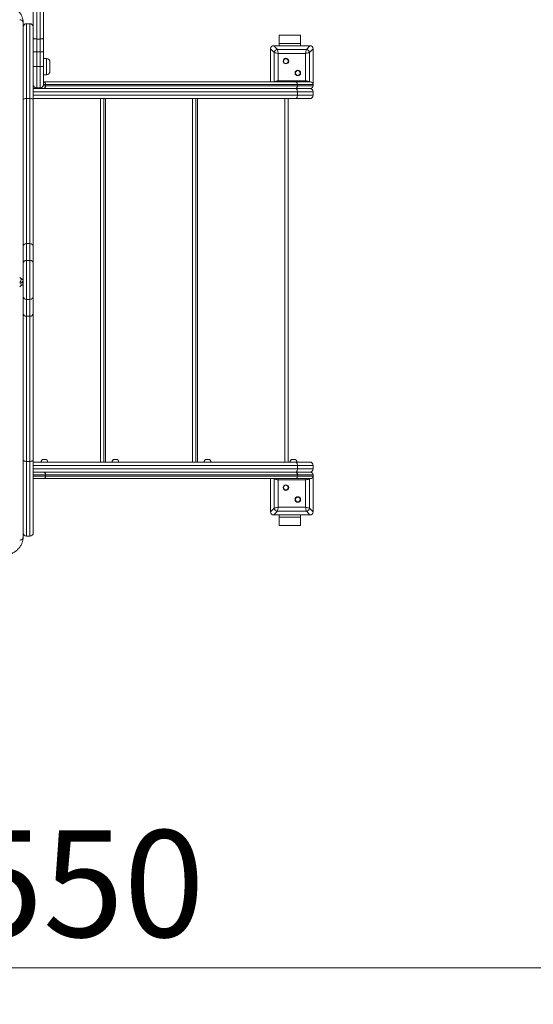
# Model space of a CAD drawing. Units: millimetres. Extents: x 27 to 164, y 19 to 262.
# Drawn here: x 99 to 124, y 44 to 90 of the extents above; entities that cross this region are included whole.
import ezdxf

# ---------------------------------------------------------------- set-up
doc = ezdxf.new("R2010")
doc.units = ezdxf.units.MM
doc.styles.add('SLDTEXTSTYLE0', font='TXT', dxfattribs={"width": 0.663})
doc.dimstyles.new('SLDDIMSTYLE0', dxfattribs={"dimtxt": 5, "dimasz": 3.302, "dimexe": 0, "dimexo": 0.0625, "dimgap": 1.25, "dimtad": 1, "dimtoh": 1, "dimlfac": 50, "dimrnd": 1e-09, "dimzin": 12, "dimdsep": 46, "dimtxsty": 'SLDTEXTSTYLE0', "dimsah": 1, "dimcen": 0.09, "dimadec": 0, "dimazin": 0, "dimtfac": 1, "dimtofl": 0, "dimtmove": 0, "dimatfit": 3, "dimfxl": 0, "dimfrac": 2, "dimtolj": 1, "dimtzin": 12, "dimarcsym": 0})

# ---------------------------------------------------------------- blocks, each defined once
blk = doc.blocks.new('*D4')
at = {"color": 7, "linetype": 'Continuous', "lineweight": 0}
for p, q in [((163.504, 75.469), (163.504, 19.469)), ((47.104, 55.469), (47.104, 19.469)), ((47.104, 20.469), (163.504, 20.469))]:
    blk.add_line(p, q, dxfattribs=at)
for points in [[(47.104, 20.469), (50.406, 19.961), (50.406, 20.977)], [(163.504, 20.469), (160.202, 20.977), (160.202, 19.961)]]:
    blk.add_solid(points, dxfattribs=at)
at = {"color": 7, "linetype": 'Continuous', "lineweight": 0, "insert": (92.947, 26.915), "char_height": 5, "attachment_point": 1, "style": 'SLDTEXTSTYLE0'}
blk.add_mtext('6050', dxfattribs=at)
blk = doc.blocks.new('*D6')
at = {"color": 7, "linetype": 'Continuous', "lineweight": 0}
for p, q in [((127.391, 132.009), (127.391, 44.734)), ((76.624, 68.129), (76.624, 44.734)), ((127.391, 45.734), (76.624, 45.734))]:
    blk.add_line(p, q, dxfattribs=at)
for points in [[(76.624, 45.734), (79.926, 45.226), (79.926, 46.242)], [(127.391, 45.734), (124.089, 46.242), (124.089, 45.226)]]:
    blk.add_solid(points, dxfattribs=at)
at = {"color": 7, "linetype": 'Continuous', "lineweight": 0, "insert": (92.947, 52.179), "char_height": 5, "attachment_point": 1, "style": 'SLDTEXTSTYLE0'}
blk.add_mtext('2550', dxfattribs=at)

msp = doc.modelspace()

# ---------------------------------------------------------------- linework, layer by layer
at = {"color": 7, "linetype": 'Continuous', "lineweight": 15}
for p, q in [((100.06405, 89.79886), (100.06405, 126.60742)), ((100.22405, 126.65596), (100.22405, 89.24294)), ((100.38405, 89.24294), (100.38405, 126.65596)), ((100.54405, 126.60742), (100.54405, 89.29148)), ((99.58147, 90.09261), (99.58373, 90.04058)), ((99.58373, 90.04058), (99.58373, 77.96504)), ((99.90405, 89.95886), (99.74405, 89.95886)), ((99.58405, 86.39086), (99.58405, 89.79886)), ((100.06405, 89.79886), (100.06405, 86.39086)), ((100.38405, 89.24294), (100.22405, 89.24294)), ((100.22405, 89.24294), (100.22405, 88.63624)), ((100.38405, 88.63624), (100.38405, 89.24294)), ((100.54405, 89.29148), (100.54405, 88.63624)), ((111.58405, 89.42945), (112.58405, 89.42945)), ((111.58405, 89.02945), (111.58405, 89.42945)), ((111.58405, 89.02945), (112.58405, 89.02945)), ((111.58405, 88.92945), (111.58405, 89.02945)), ((112.58405, 89.02945), (112.58405, 89.42945)), ((112.58405, 88.92945), (112.58405, 89.02945)), ((99.58405, 88.78945), (99.58373, 88.79945)), ((100.06405, 88.63624), (100.22405, 88.63624)), ((100.38405, 88.63624), (100.22405, 88.63624)), ((100.22405, 88.63624), (100.22405, 87.94945)), ((100.38405, 88.63624), (100.54405, 88.63624)), ((100.38405, 87.94945), (100.38405, 88.63624)), ((100.54405, 88.63624), (100.54405, 87.94945)), ((111.35453, 88.60861), (111.18405, 88.7791)), ((111.18405, 88.7791), (111.18405, 87.22945)), ((111.18405, 88.76945), (111.18405, 88.08945)), ((111.3344, 88.92945), (111.50488, 88.75897)), ((113.0337, 88.92945), (111.3344, 88.92945)), ((112.02405, 88.92945), (111.34405, 88.92945)), ((111.35453, 87.25029), (111.35453, 88.60861)), ((111.50488, 88.75897), (112.86321, 88.75897)), ((112.82562, 88.57103), (111.54247, 88.57103)), ((111.54247, 88.57103), (111.54247, 87.28787)), ((113.02405, 88.92945), (112.34405, 88.92945)), ((112.82562, 87.28787), (112.82562, 88.57103)), ((112.86321, 88.75897), (113.0337, 88.92945)), ((113.18405, 88.7791), (113.01356, 88.60861)), ((113.01356, 88.60861), (113.01356, 87.25029)), ((113.18405, 87.10945), (113.18405, 88.7791)), ((113.18405, 88.08945), (113.18405, 88.76945)), ((100.68405, 88.32945), (100.54405, 88.32945)), ((100.84405, 88.16945), (100.84405, 87.72945)), ((100.06405, 87.94945), (100.22405, 87.94945)), ((100.22405, 87.94945), (100.22405, 86.94945)), ((100.38405, 87.94945), (100.22405, 87.94945)), ((100.38405, 86.94945), (100.38405, 87.94945)), ((100.38405, 87.94945), (100.54405, 87.94945)), ((100.54405, 87.94945), (100.54405, 87.10945)), ((111.18405, 87.76945), (111.18405, 87.22945)), ((113.18405, 87.10945), (113.18405, 87.76945)), ((100.54405, 87.56945), (100.68405, 87.56945)), ((100.54405, 87.22945), (100.56031, 87.22945)), ((100.56031, 87.22945), (112.36752, 87.22945)), ((111.54247, 87.28787), (112.82562, 87.28787)), ((112.36752, 87.22945), (113.06405, 87.22945)), ((99.58373, 87.09945), (99.58405, 87.10945)), ((99.58373, 86.92945), (99.58405, 86.92945)), ((100.06405, 86.92945), (100.42307, 86.92945)), ((100.38405, 86.94945), (100.22405, 86.94945)), ((100.56031, 86.92945), (100.42307, 86.92945)), ((112.36752, 86.92945), (100.56031, 86.92945)), ((100.63585, 87.10945), (100.63585, 87.04945)), ((112.44306, 87.10945), (100.63585, 87.10945)), ((100.63585, 87.04945), (112.44306, 87.04945)), ((113.06405, 86.92945), (112.36752, 86.92945)), ((112.44306, 87.10945), (112.44306, 87.04945)), ((113.18405, 87.10945), (112.44306, 87.10945)), ((112.44306, 87.04945), (113.18405, 87.04945)), ((112.44306, 86.76945), (112.44306, 86.60945)), ((113.18405, 86.76945), (112.44306, 86.76945)), ((113.18405, 87.10945), (113.18405, 87.04945)), ((113.18405, 86.76945), (113.18405, 86.60945)), ((99.58405, 86.44945), (99.58373, 86.44945)), ((99.58405, 79.52286), (99.58405, 86.39086)), ((99.74405, 86.45886), (99.74405, 79.65886)), ((99.90405, 86.45886), (99.74405, 86.45886)), ((99.90405, 79.65886), (99.90405, 86.45886)), ((112.34234, 86.44945), (100.06405, 86.44945)), ((100.06405, 86.39086), (100.06405, 79.52286)), ((103.367, 86.44945), (103.367, 69.42945)), ((107.68708, 86.44945), (107.68708, 69.42945)), ((112.00716, 86.44945), (112.00716, 69.42945)), ((113.02405, 86.44945), (112.34234, 86.44945)), ((112.44306, 86.60945), (113.18405, 86.60945)), ((99.58405, 78.7287), (99.58405, 79.52286)), ((99.74405, 79.65886), (99.74405, 78.87533)), ((99.90405, 79.65886), (99.74405, 79.65886)), ((99.90405, 78.87533), (99.90405, 79.65886)), ((100.06405, 79.52286), (100.06405, 78.7287)), ((99.74405, 78.87533), (99.74405, 77.04238)), ((99.74405, 78.87533), (99.90405, 78.87533)), ((99.90405, 77.04238), (99.90405, 78.87533)), ((99.58405, 77.18902), (99.58405, 78.7287)), ((100.06405, 78.7287), (100.06405, 77.18902)), ((99.58373, 77.74054), (99.58373, 65.87713)), ((99.58405, 76.39486), (99.58405, 77.18902)), ((99.90405, 77.04238), (99.74405, 77.04238)), ((99.74405, 77.04238), (99.74405, 76.25886)), ((99.90405, 76.25886), (99.90405, 77.04238)), ((100.06405, 77.18902), (100.06405, 76.39486)), ((99.58405, 69.52686), (99.58405, 76.39486)), ((99.90405, 76.25886), (99.74405, 76.25886)), ((99.74405, 76.25886), (99.74405, 69.45886)), ((99.90405, 69.45886), (99.90405, 76.25886)), ((100.06405, 76.39486), (100.06405, 69.52686)), ((99.58373, 69.42945), (99.58405, 69.42945)), ((99.58405, 66.11886), (99.58405, 69.52686)), ((99.90405, 69.45886), (99.74405, 69.45886)), ((100.06405, 69.52686), (100.06405, 66.11886)), ((100.06405, 69.42945), (112.34234, 69.42945)), ((100.54405, 69.54945), (100.62405, 69.54945)), ((103.86977, 69.54945), (103.94977, 69.54945)), ((108.18977, 69.54945), (108.26977, 69.54945)), ((112.21995, 69.54945), (112.29995, 69.54945)), ((112.34234, 69.42945), (113.02405, 69.42945)), ((112.44306, 69.10945), (112.44306, 69.26945)), ((113.18405, 69.26945), (112.44306, 69.26945)), ((113.18405, 69.10945), (113.18405, 69.26945)), ((99.58405, 68.94945), (99.58373, 68.94945)), ((99.58405, 68.78945), (99.58373, 68.79945)), ((100.42307, 68.94945), (100.06405, 68.94945)), ((100.42307, 68.94945), (100.56031, 68.94945)), ((100.56031, 68.94945), (112.36752, 68.94945)), ((100.63585, 68.82945), (100.63585, 68.76945)), ((112.44306, 68.82945), (100.63585, 68.82945)), ((100.63585, 68.76945), (112.44306, 68.76945)), ((112.36752, 68.94945), (113.06405, 68.94945)), ((112.44306, 69.10945), (113.18405, 69.10945)), ((112.44306, 68.82945), (112.44306, 68.76945)), ((113.18405, 68.82945), (112.44306, 68.82945)), ((112.44306, 68.76945), (113.18405, 68.76945)), ((113.18405, 68.82945), (113.18405, 68.76945)), ((113.18405, 67.0998), (113.18405, 68.76945)), ((113.18405, 68.10945), (113.18405, 68.76945)), ((100.56031, 68.64945), (100.10405, 68.64945)), ((112.36752, 68.64945), (100.56031, 68.64945)), ((111.18405, 68.64945), (111.18405, 67.0998)), ((111.18405, 68.64945), (111.18405, 68.10945)), ((111.35453, 67.27029), (111.35453, 68.62861)), ((112.82562, 68.59103), (111.54247, 68.59103)), ((111.54247, 68.59103), (111.54247, 67.30787)), ((113.06405, 68.64945), (112.36752, 68.64945)), ((112.82562, 67.30787), (112.82562, 68.59103)), ((113.01356, 68.62861), (113.01356, 67.27029)), ((111.18405, 67.78945), (111.18405, 67.10945)), ((113.18405, 67.10945), (113.18405, 67.78945)), ((99.58373, 67.09945), (99.58405, 67.10945)), ((111.18405, 67.0998), (111.35453, 67.27029)), ((111.50488, 67.11993), (111.3344, 66.94945)), ((111.3344, 66.94945), (113.0337, 66.94945)), ((111.34405, 66.94945), (112.02405, 66.94945)), ((112.86321, 67.11993), (111.50488, 67.11993)), ((111.54247, 67.30787), (112.82562, 67.30787)), ((111.58405, 66.94945), (111.58405, 66.84945)), ((112.34405, 66.94945), (113.02405, 66.94945)), ((112.58405, 66.94945), (112.58405, 66.84945)), ((113.0337, 66.94945), (112.86321, 67.11993)), ((113.01356, 67.27029), (113.18405, 67.0998)), ((99.58405, 66.78945), (99.58373, 66.79945)), ((99.58373, 66.61945), (99.58405, 66.62945)), ((112.58405, 66.84945), (111.58405, 66.84945)), ((111.58405, 66.84945), (111.58405, 66.44945)), ((112.58405, 66.44945), (111.58405, 66.44945)), ((112.58405, 66.84945), (112.58405, 66.44945)), ((99.74405, 65.95885), (99.90405, 65.95885)), ((99.58373, 65.87713), (99.58134, 65.82356))]:
    msp.add_line(p, q, dxfattribs=at)
at = {"color": 8, "linetype": 'Continuous', "lineweight": 15}
for p, q in [((99.74405, 89.95886), (99.74405, 86.45886)), ((99.90405, 86.45886), (99.90405, 89.95886)), ((100.68405, 87.56945), (100.68405, 88.32945)), ((111.3337, 87.22945), (111.35453, 87.25029)), ((111.35453, 87.25029), (111.3584, 87.22945)), ((113.00969, 87.22945), (113.01356, 87.25029)), ((113.01356, 87.25029), (113.0344, 87.22945)), ((99.58405, 86.76945), (99.58373, 86.76945)), ((100.06405, 87.04945), (100.07572, 87.04945)), ((112.44306, 86.76945), (100.06405, 86.76945)), ((100.53237, 87.04945), (100.63585, 87.04945)), ((100.63585, 87.10945), (100.54405, 87.10945)), ((99.58373, 86.60945), (99.58405, 86.60945)), ((100.06405, 86.60945), (112.44306, 86.60945)), ((103.207, 69.42945), (103.207, 86.44945)), ((103.44708, 86.44945), (103.44708, 69.42945)), ((107.52708, 69.42945), (107.52708, 86.44945)), ((107.76716, 86.44945), (107.76716, 69.42945)), ((111.84716, 69.42945), (111.84716, 86.44945)), ((99.58405, 69.26945), (99.58373, 69.26945)), ((99.74405, 69.45886), (99.74405, 65.95885)), ((99.90405, 65.95885), (99.90405, 69.45886)), ((112.44306, 69.26945), (100.06405, 69.26945)), ((99.58373, 69.10945), (99.58405, 69.10945)), ((100.06405, 69.10945), (112.44306, 69.10945)), ((100.63585, 68.82945), (100.06405, 68.82945)), ((100.06405, 68.76945), (100.63585, 68.76945)), ((111.35453, 68.62861), (111.3337, 68.64945)), ((111.3584, 68.64945), (111.35453, 68.62861)), ((113.01356, 68.62861), (113.00969, 68.64945)), ((113.0344, 68.64945), (113.01356, 68.62861)), ((99.58405, 66.78945), (99.58373, 66.78945)), ((99.58373, 66.62945), (99.58405, 66.62945))]:
    msp.add_line(p, q, dxfattribs=at)
at = {"color": 7, "linetype": 'Continuous', "lineweight": 15, "flags": 128}
for points in [[(99.58373, 90.04058), (99.57903, 90.06162), (99.56883, 90.08166), (99.55351, 90.1), (99.53359, 90.11597), (99.50979, 90.12903), (99.48296, 90.1387), (99.45403, 90.14464), (99.42405, 90.14665)], [(100.06405, 89.29148), (100.06712, 89.28201), (100.07623, 89.2729), (100.09101, 89.26451), (100.11091, 89.25716), (100.13516, 89.25112), (100.16282, 89.24663), (100.19283, 89.24387), (100.22405, 89.24294)], [(100.38405, 89.24294), (100.41526, 89.24387), (100.44528, 89.24663), (100.47294, 89.25112), (100.49718, 89.25716), (100.51708, 89.26451), (100.53187, 89.2729), (100.54097, 89.28201), (100.54405, 89.29148)], [(111.54247, 88.57103), (111.50203, 88.57912), (111.46325, 88.58687), (111.42775, 88.59397), (111.397, 88.60012), (111.37225, 88.60507), (111.35453, 88.60861)], [(111.50488, 88.75897), (111.50843, 88.74125), (111.51338, 88.7165), (111.51953, 88.68574), (111.52663, 88.65024), (111.53438, 88.61147), (111.54247, 88.57103)], [(112.82562, 88.57103), (112.83257, 88.60576), (112.8393, 88.63943), (112.84562, 88.67103), (112.85133, 88.69958), (112.85626, 88.72423), (112.86026, 88.74423), (112.86321, 88.75897)], [(113.01356, 88.60861), (112.99883, 88.60567), (112.97883, 88.60167), (112.95418, 88.59674), (112.92562, 88.59103), (112.89403, 88.58471), (112.86035, 88.57797), (112.82562, 88.57103)], [(100.63585, 87.10945), (100.6344, 87.13286), (100.6301, 87.15537), (100.62312, 87.17612), (100.61372, 87.1943), (100.60228, 87.20923), (100.58922, 87.22032), (100.57505, 87.22714), (100.56031, 87.22945)], [(111.35453, 87.25029), (111.37225, 87.25383), (111.397, 87.25878), (111.42775, 87.26493), (111.46325, 87.27203), (111.50203, 87.27978), (111.54247, 87.28787)], [(112.44306, 87.10945), (112.44161, 87.13286), (112.43731, 87.15537), (112.43033, 87.17612), (112.42094, 87.1943), (112.40949, 87.20923), (112.39643, 87.22032), (112.38226, 87.22714), (112.36752, 87.22945)], [(112.82562, 87.28787), (112.86607, 87.27978), (112.90484, 87.27203), (112.94034, 87.26493), (112.9711, 87.25878), (112.99585, 87.25383), (113.01356, 87.25029)], [(100.06405, 86.93631), (100.08064, 86.93176), (100.10405, 86.92945)], [(100.56031, 86.92945), (100.57505, 86.93176), (100.58922, 86.93858), (100.60228, 86.94967), (100.61372, 86.9646), (100.62312, 86.98278), (100.6301, 87.00353), (100.6344, 87.02604), (100.63585, 87.04945)], [(112.34234, 86.92945), (112.36199, 86.92638), (112.38089, 86.91727), (112.3983, 86.90248), (112.41356, 86.88259), (112.42609, 86.85834), (112.4354, 86.83068), (112.44113, 86.80067), (112.44306, 86.76945)], [(112.36752, 86.92945), (112.38226, 86.93176), (112.39643, 86.93858), (112.40949, 86.94967), (112.42094, 86.9646), (112.43033, 86.98278), (112.43731, 87.00353), (112.44161, 87.02604), (112.44306, 87.04945)], [(99.58405, 86.39086), (99.58712, 86.40412), (99.59623, 86.41688), (99.61101, 86.42863), (99.63091, 86.43894), (99.65516, 86.4474), (99.68282, 86.45368), (99.71283, 86.45755), (99.74405, 86.45886)], [(99.90405, 86.45886), (99.93526, 86.45755), (99.96528, 86.45368), (99.99294, 86.4474), (100.01718, 86.43894), (100.03708, 86.42863), (100.05187, 86.41688), (100.06097, 86.40412), (100.06405, 86.39086)], [(112.44306, 86.60945), (112.44113, 86.57824), (112.4354, 86.54822), (112.42609, 86.52056), (112.41356, 86.49631), (112.3983, 86.47641), (112.38089, 86.46163), (112.36199, 86.45252), (112.34234, 86.44945)], [(99.58405, 69.52686), (99.58712, 69.51359), (99.59623, 69.50083), (99.61101, 69.48908), (99.63091, 69.47877), (99.65516, 69.47032), (99.68282, 69.46403), (99.71283, 69.46016), (99.74405, 69.45886)], [(99.90405, 69.45886), (99.93526, 69.46016), (99.96528, 69.46403), (99.99294, 69.47032), (100.01718, 69.47877), (100.03708, 69.48908), (100.05187, 69.50083), (100.06097, 69.51359), (100.06405, 69.52686)], [(112.34234, 69.42945), (112.36199, 69.42638), (112.38089, 69.41727), (112.3983, 69.40248), (112.41356, 69.38259), (112.42609, 69.35834), (112.4354, 69.33068), (112.44113, 69.30067), (112.44306, 69.26945)], [(100.10405, 68.94945), (100.08064, 68.94714), (100.06405, 68.94259)], [(100.63585, 68.82945), (100.6344, 68.85286), (100.6301, 68.87537), (100.62312, 68.89612), (100.61372, 68.9143), (100.60228, 68.92923), (100.58922, 68.94031), (100.57505, 68.94714), (100.56031, 68.94945)], [(100.56031, 68.64945), (100.57505, 68.65176), (100.58922, 68.65859), (100.60228, 68.66967), (100.61372, 68.6846), (100.62312, 68.70278), (100.6301, 68.72353), (100.6344, 68.74604), (100.63585, 68.76945)], [(112.44306, 69.10945), (112.44113, 69.07824), (112.4354, 69.04822), (112.42609, 69.02056), (112.41356, 68.99631), (112.3983, 68.97641), (112.38089, 68.96163), (112.36199, 68.95252), (112.34234, 68.94945)], [(112.44306, 68.82945), (112.44161, 68.85286), (112.43731, 68.87537), (112.43033, 68.89612), (112.42094, 68.9143), (112.40949, 68.92923), (112.39643, 68.94031), (112.38226, 68.94714), (112.36752, 68.94945)], [(112.36752, 68.64945), (112.38226, 68.65176), (112.39643, 68.65859), (112.40949, 68.66967), (112.42094, 68.6846), (112.43033, 68.70278), (112.43731, 68.72353), (112.44161, 68.74604), (112.44306, 68.76945)], [(100.06405, 68.65631), (100.08064, 68.65176), (100.10405, 68.64945)], [(111.54247, 68.59103), (111.50203, 68.59911), (111.46325, 68.60687), (111.42775, 68.61397), (111.397, 68.62012), (111.37225, 68.62507), (111.35453, 68.62861)], [(113.01356, 68.62861), (112.99883, 68.62567), (112.97883, 68.62167), (112.95418, 68.61674), (112.92562, 68.61103), (112.89403, 68.60471), (112.86035, 68.59797), (112.82562, 68.59103)], [(111.35453, 67.27029), (111.37225, 67.27383), (111.397, 67.27878), (111.42775, 67.28493), (111.46325, 67.29203), (111.50203, 67.29978), (111.54247, 67.30787)], [(111.54247, 67.30787), (111.53438, 67.26743), (111.52663, 67.22866), (111.51953, 67.19316), (111.51338, 67.1624), (111.50843, 67.13765), (111.50488, 67.11993)], [(112.82562, 67.30787), (112.86607, 67.29978), (112.90484, 67.29203), (112.94034, 67.28493), (112.9711, 67.27878), (112.99585, 67.27383), (113.01356, 67.27029)], [(112.86321, 67.11993), (112.86026, 67.13467), (112.85626, 67.15467), (112.85133, 67.17931), (112.84562, 67.20787), (112.8393, 67.23947), (112.83257, 67.27314), (112.82562, 67.30787)], [(99.58373, 65.87713), (99.57903, 65.85609), (99.56883, 65.83605), (99.55351, 65.81772), (99.53359, 65.80174), (99.50979, 65.78868), (99.48296, 65.77901), (99.45403, 65.77307), (99.42405, 65.77107)]]:
    msp.add_lwpolyline(points, dxfattribs=at)
at = {"color": 8, "linetype": 'Continuous', "lineweight": 15, "flags": 128}
for points in [[(111.54247, 87.28787), (111.53438, 87.24743), (111.53079, 87.22945)], [(112.83731, 87.22945), (112.83371, 87.24743), (112.82562, 87.28787)], [(111.53079, 68.64945), (111.53552, 68.62575), (111.54247, 68.59103)], [(112.82562, 68.59103), (112.83257, 68.62575), (112.83731, 68.64945)]]:
    msp.add_lwpolyline(points, dxfattribs=at)
at = {"color": 7, "linetype": 'Continuous', "lineweight": 15}
for centre, radius in [((111.90534, 88.20815), 0.13), ((111.90534, 88.20815), 0.11), ((112.46275, 87.65075), 0.13), ((112.46275, 87.65075), 0.11), ((111.90534, 68.22815), 0.13), ((111.90534, 68.22815), 0.11), ((112.46275, 67.67075), 0.13), ((112.46275, 67.67075), 0.11)]:
    msp.add_circle(centre, radius, dxfattribs=at)
for centre, radius, start, end in [((99.74405, 89.79886), 0.16, 90, 180), ((99.90405, 89.79886), 0.16, 0, 90), ((111.52759, 88.58591), 0.17454, 97.474811, 172.525416), ((112.8405, 88.58591), 0.17454, 7.474516, 82.525257), ((100.68405, 88.16945), 0.16, 0, 90), ((100.68405, 87.72945), 0.16, 270, 0), ((113.06405, 87.10945), 0.12, 0, 90), ((100.22405, 87.10945), 0.16, 180, 270), ((100.38405, 87.10945), 0.16, 270, 0), ((113.02405, 86.76945), 0.16, 0, 90), ((113.06405, 87.04945), 0.12, 270, 0), ((113.02405, 86.60945), 0.16, 270, 0), ((99.73295, 79.5098), 0.14947, 85.74085, 174.987789), ((99.91515, 79.5098), 0.14947, 5.012116, 94.259245), ((99.73764, 78.72171), 0.15375, 87.612675, 177.395827), ((99.91045, 78.72171), 0.15375, 2.604081, 92.387417), ((99.42405, 77.97211), 0.16, 270, 355.873722), ((99.42405, 77.73347), 0.16, 4.149631, 48.223983), ((99.73764, 77.196), 0.15376, 182.604138, 272.386432), ((99.91045, 77.196), 0.15376, 267.613476, 357.395954), ((99.73295, 76.40791), 0.14947, 185.012211, 274.25915), ((99.91515, 76.40791), 0.14947, 265.740755, 354.987884), ((100.54405, 69.42945), 0.12, 90, 180), ((100.62405, 69.42945), 0.12, 0, 90), ((103.86977, 69.42945), 0.12, 90, 180), ((103.94977, 69.42945), 0.12, 0, 90), ((108.18977, 69.42945), 0.12, 90, 180), ((108.26977, 69.42945), 0.12, 0, 90), ((112.21995, 69.42945), 0.12, 90, 180), ((112.29995, 69.42945), 0.12, 0, 90), ((113.02405, 69.26945), 0.16, 0, 90), ((113.02405, 69.10945), 0.16, 270, 0), ((113.06405, 68.82945), 0.12, 0, 90), ((113.06405, 68.76945), 0.12, 270, 0), ((111.52759, 67.29299), 0.17454, 187.474117, 262.525655), ((112.84051, 67.29299), 0.17454, 277.474276, 352.525951), ((99.74405, 66.11886), 0.16, 180, 270), ((99.90405, 66.11886), 0.16, 270, 0)]:
    msp.add_arc(centre, radius, start, end, dxfattribs=at)
for centre, major_axis, ratio, start_param, end_param in [((111.35431, 88.75918), (-0.12725, 0.12725), 0.88912649, 5.55641025, 7.00996036), ((113.01378, 88.75918), (0.12725, 0.12725), 0.88912649, 5.55641025, 7.00996036), ((99.42405, 77.95886), (0.14782, -0.14782), 0.41421356, 1.48342382, 1.96349541), ((99.42405, 77.74672), (0.14782, 0.14782), 0.41421356, 4.3196899, 4.79976148), ((111.35431, 67.11972), (-0.12725, -0.12725), 0.88912649, 5.55641025, 7.00996036), ((113.01378, 67.11972), (0.12725, -0.12725), 0.88912649, 5.55641025, 7.00996036)]:
    msp.add_ellipse(centre, major_axis=major_axis, ratio=ratio, start_param=start_param, end_param=end_param, dxfattribs=at)
for points, knots in [([(99.58083, 90.09244), (99.57947, 90.10769), (99.57616, 90.14474), (99.56367, 90.20289), (99.5445, 90.26654), (99.51903, 90.32889), (99.48765, 90.38967), (99.4504, 90.44861), (99.40745, 90.5054), (99.35898, 90.55972), (99.30522, 90.61128), (99.24647, 90.65977), (99.18304, 90.70492), (99.1153, 90.74645), (99.04363, 90.78414), (98.96847, 90.81782), (98.89021, 90.84722), (98.81812, 90.86981), (98.77174, 90.88141), (98.75302, 90.88609)], [0, 0, 0, 0, 0.04127383, 0.10020548, 0.15928747, 0.21864281, 0.27836725, 0.33851954, 0.39912636, 0.46017834, 0.52163273, 0.58342996, 0.64549896, 0.70776684, 0.77016838, 0.83265103, 0.89517346, 0.95769953, 1, 1, 1, 1]), ([(99.42405, 77.84572), (99.4243, 77.84572), (99.42742, 77.84576), (99.43337, 77.84688), (99.44358, 77.85183), (99.46079, 77.86825), (99.47682, 77.90301), (99.49076, 77.95489), (99.49555, 77.9896), (99.49794, 78.00695)], [0, 0, 0, 0, 0.00379945, 0.04750591, 0.0907633, 0.18894033, 0.46130983, 0.73058776, 1, 1, 1, 1]), ([(99.49794, 78.00695), (99.50061, 78.00621), (99.51883, 78.00115), (99.54631, 77.98925), (99.57055, 77.97178), (99.58037, 77.95993), (99.58306, 77.95727), (99.58367, 77.95947), (99.58371, 77.96333), (99.58373, 77.96504)], [0, 0, 0, 0, 0.04906797, 0.33469378, 0.5764475, 0.79687841, 0.90001584, 0.95558541, 1, 1, 1, 1]), ([(99.49794, 77.69863), (99.49541, 77.71585), (99.49034, 77.75029), (99.48066, 77.79432), (99.46913, 77.81425), (99.4655, 77.82053)], [0, 0, 0, 0, 0.40666304, 0.81310605, 1, 1, 1, 1]), ([(99.58373, 77.74054), (99.58371, 77.74225), (99.58367, 77.74611), (99.58306, 77.74831), (99.58037, 77.74565), (99.57055, 77.7338), (99.54631, 77.71633), (99.51883, 77.70444), (99.50061, 77.69937), (99.49794, 77.69863)], [0, 0, 0, 0, 0.04442159, 0.09998833, 0.20312573, 0.4235566, 0.66531027, 0.95093204, 1, 1, 1, 1]), ([(98.75302, 65.03162), (98.76802, 65.03534), (98.81076, 65.04593), (98.87965, 65.06691), (98.95854, 65.09585), (99.03447, 65.12915), (99.10706, 65.16661), (99.17586, 65.20807), (99.24048, 65.25335), (99.30051, 65.30223), (99.35557, 65.35443), (99.4053, 65.40965), (99.44939, 65.46757), (99.48756, 65.52779), (99.51957, 65.58992), (99.54539, 65.65355), (99.56454, 65.71829), (99.57651, 65.77507), (99.57947, 65.81033), (99.58057, 65.82355)], [0, 0, 0, 0, 0.03392492, 0.09667448, 0.15949871, 0.22237414, 0.28529009, 0.34821183, 0.41109575, 0.4738862, 0.5365083, 0.5988817, 0.66092243, 0.72254668, 0.78369544, 0.84434162, 0.90449368, 0.96420557, 1, 1, 1, 1])]:
    msp.add_open_spline(points, degree=3, knots=knots, dxfattribs=at)

# ---------------------------------------------------------------- dimensions: what is measured, and where the dimension line sits
at = {"color": 7, "linetype": 'Continuous', "lineweight": 0}
dim = msp.add_linear_dim(base=(76.62405, 45.73375), p1=(127.39108, 133.00945), p2=(76.62405, 69.12945), dimstyle='SLDDIMSTYLE0', dxfattribs=at)
dim.commit()
dim.dimension.update_dxf_attribs({"geometry": '*D6', "text_midpoint": (100.33398, 45.73375), "dimtype": 160})
dim = msp.add_linear_dim(base=(163.50405, 20.46945), p1=(47.10405, 56.46945), p2=(163.50405, 76.46945), angle=0, text='6050', dimstyle='SLDDIMSTYLE0', dxfattribs=at)
dim.commit()
dim.dimension.update_dxf_attribs({"geometry": '*D4', "text_midpoint": (100.33398, 20.46945), "dimtype": 160})

doc.saveas('drawing.dxf')
